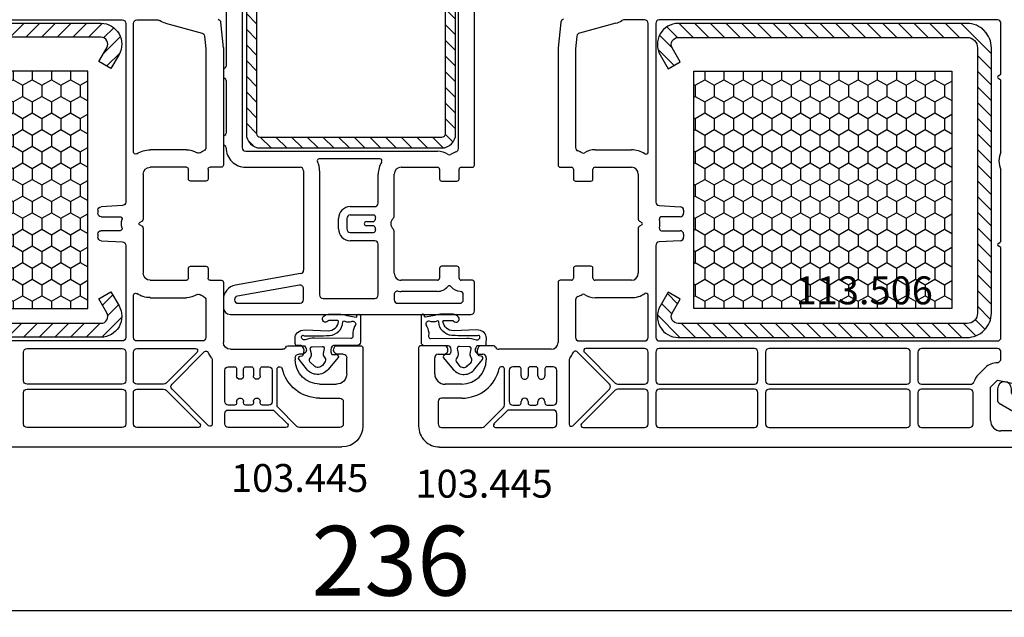
# Model space of a CAD drawing. Units: millimetres. Extents: x 30633 to 54793, y 662 to 17862.
# Drawn here: x 39201 to 39342, y 10144 to 10229 of the extents above; entities that cross this region are included whole.
import ezdxf

# ---------------------------------------------------------------- set-up
doc = ezdxf.new("R2010")
doc.units = ezdxf.units.MM
for name, color, linetype in [('listwa', 5, 'Continuous'), ('ościeżnica', 30, 'Continuous'), ('P', 7, 'Continuous'), ('skrzydło', 1, 'Continuous'), ('VEKA_GASKET_AUSSEN', 6, 'Continuous'), ('VEKA_GASKET_INNEN', 6, 'Continuous'), ('VEKA_HATCH_REINFORCEMENT_STEEL', 6, 'Continuous'), ('VEKA_STEEL_AUSSEN', 1, 'Continuous')]:
    doc.layers.add(name, color=color, linetype=linetype)
doc.styles.get("Standard").update_dxf_attribs({"font": 'arial.ttf'})
doc.dimstyles.new('główny', dxfattribs={"dimtxt": 10, "dimasz": 3, "dimexe": 1, "dimexo": 5, "dimgap": 2, "dimtad": 1, "dimdec": 1, "dimrnd": 0.05, "dimdsep": 46, "dimtxsty": 'Standard', "dimcen": 1.5, "dimclrd": 5, "dimclre": 5, "dimclrt": 1, "dimadec": 1, "dimazin": 2, "dimtfac": 1, "dimtdec": 1, "dimtofl": 0, "dimtmove": 0, "dimatfit": 3, "dimfxl": 1, "dimtolj": 1, "dimtzin": 0, "dimarcsym": 0})

# ---------------------------------------------------------------- blocks, each defined once
blk = doc.blocks.new('JOIN_INSERT_18_181399479517421')
at = {"layer": 'VEKA_HATCH_REINFORCEMENT_STEEL'}
h = blk.add_hatch(dxfattribs=at)
h.set_pattern_fill('ANSI31', color=256, scale=0.5, style=0)
h.paths.add_polyline_path([(38, 0), (2, 0, 0.414214), (0, -2), (0, -28, 0.414214), (2, -30), (19.75, -30), (19.75, -28.5), (2, -28.5, -0.414214), (1.5, -28), (1.5, -2, -0.414214), (2, -1.5), (38, -1.5, -0.414214), (38.5, -2), (38.5, -28, -0.414214), (38, -28.5), (20.25, -28.5), (20.25, -30), (38, -30, 0.414214), (40, -28), (40, -2, 0.414214)])
at = {"layer": 'VEKA_STEEL_AUSSEN', "lineweight": -3}
blk.add_lwpolyline([(2, 0, 0.414214), (0, -2), (0, -28, 0.414214), (2, -30), (19.75, -30), (19.75, -28.5), (2, -28.5, -0.414214), (1.5, -28), (1.5, -2, -0.414214), (2, -1.5), (38, -1.5, -0.414214), (38.5, -2), (38.5, -28, -0.414214), (38, -28.5), (20.25, -28.5), (20.25, -30), (38, -30, 0.414214), (40, -28), (40, -2, 0.414214), (38, 0)], format="xyb", close=True, dxfattribs=at)
blk = doc.blocks.new('*D355')
at = {"layer": 'Defpoints', "color": 0, "transparency": 16777216}
for p in [(39135.84, 10179.12), (39371.8, 10179.12), (39371.8, 10144.61)]:
    blk.add_point(p, dxfattribs=at)
at = {"layer": 'P', "color": 5, "lineweight": -2, "transparency": 16777216}
for p, q in [((39135.84, 10174.12), (39135.84, 10143.61)), ((39371.8, 10174.12), (39371.8, 10143.61))]:
    blk.add_line(p, q, dxfattribs=at)
at = {"layer": 'P', "color": 5, "linetype": 'Continuous', "lineweight": -2, "transparency": 16777216}
blk.add_line((39138.84, 10144.61), (39368.8, 10144.61), dxfattribs=at)
at = {"layer": 'P', "color": 5, "transparency": 16777216}
for points in [[(39138.84, 10145.11), (39138.84, 10144.11), (39135.84, 10144.61)], [(39368.8, 10145.11), (39368.8, 10144.11), (39371.8, 10144.61)]]:
    blk.add_solid(points, dxfattribs=at)
at = {"layer": 'P', "color": 1, "transparency": 16777216, "insert": (39253.82, 10151.72), "char_height": 10, "attachment_point": 5}
blk.add_mtext('\\A1;236', dxfattribs=at)
blk = doc.blocks.new('JOIN_INSERT_22_515184105526500')
at = {"layer": 'listwa', "lineweight": -3}
for points in [[(-26.09, 8, -0.36397), (-25.6, 7.59), (-25.38, 6.35, -0.176327), (-25.44, 6.01), (-26.45, 4.25, -0.267949), (-26.89, 4), (-27.35, 4, 1), (-27.35, 2), (-25.73, 2, 0.267949), (-25.3, 2.25), (-23.25, 5.8), (-23.53, 7.41, -0.466308), (-23.04, 8), (-19.75, 8), (-19, 8.75), (-19, 24.45, 0.271988), (-21.05, 27.94), (-30.05, 32.96, 0.579158), (-30.5, 32.7), (-30.5, 10.3, 0.414214), (-28.2, 8)], [(-21.5, 10, 0.414214), (-21, 10.5), (-21, 24.45, 0.271988), (-22.03, 26.2), (-27.76, 29.39, 0.572342), (-28.5, 28.95), (-28.5, 10.3, 0.414214), (-28.2, 10)]]:
    blk.add_lwpolyline(points, format="xyb", close=True, dxfattribs=at)
at = {"layer": 'listwa', "color": 11}
blk.add_point((-30.09, 32.98), dxfattribs=at)
at = {"layer": 'listwa', "color": 10}
blk.add_point((-19.75, 8), dxfattribs=at)
at = {"layer": 'VEKA_GASKET_AUSSEN', "lineweight": -3}
blk.add_lwpolyline([(-33.28, 35.87, 0.337576), (-33.85, 35.95, 0.272145), (-34, 35.69), (-34, 35.28, 0.090808), (-33.98, 35.17, 0.143444), (-30.72, 30.86, -0.237344), (-30.6, 30.62), (-30.6, 24.26, -0.537655), (-31.02, 23.99, -0.160363), (-33.18, 25.88, 0.464027), (-33.93, 25.88, 0.177682), (-34, 25.69), (-34, 25.4, 0.078689), (-33.99, 25.31, 0.17118), (-32.01, 22.73), (-30.77, 22.13, -0.28739), (-30.6, 21.86), (-30.6, 19.5), (-30.5, 19.5), (-30.5, 32.7, -0.524719), (-30.09, 32.98, -0.090319)], format="xyb", close=True, dxfattribs=at)
blk = doc.blocks.new('JOIN_INSERT_20_515184105615724')
at = {"layer": 'VEKA_GASKET_AUSSEN', "linetype": 'Continuous', "lineweight": -3}
blk.add_lwpolyline([(6.39, 6.16), (2.64, 6.16, 0.407005), (2.14, 5.67), (2.14, 2.3, -0.196092), (2.06, 2.09, -0.279112), (0.95, 2, -0.293021), (0.84, 2.18), (0.85, 2.68, 0.649451), (0.36, 2.92), (-1.29, 1.53, 0.478265), (-1.22, -1.58), (0.16, -2.65, 0.555043), (0.63, -2.47), (0.69, -2.18, -0.236612), (0.8, -2.04, -0.287294), (2.07, -2.19, -0.233327), (2.14, -2.35), (2.13, -2.9, 0.414214), (2.42, -3.2), (3.22, -3.22, 0.21943), (3.99, -2.89, 0.201975), (4.37, -1.79), (4.26, 1.51, -0.399283), (5.59, 3.01, -0.456784), (5.75, 2.86), (5.72, 1.62, -0.214538), (5.65, 1.48, 0.961226), (6.2, 0.77, 0.235303), (6.62, 1.55), (6.64, 3.07, 0.085719), (6.46, 4.21), (6.23, 5.52, -0.414214), (6.31, 5.64), (6.44, 5.66, 0.915822), (6.39, 6.16)], format="xyb", close=True, dxfattribs=at)
at = {"layer": 'VEKA_GASKET_INNEN', "linetype": 'Continuous', "lineweight": -3}
for points in [[(3.13, 4.78), (3.19, -0.42, -0.086907), (2.97, -1.76, 0.678775), (3.53, -2.24, 0.416576), (3.59, -2.03, -0.108702), (3.52, -1.79, -0.016582), (3.58, 1.72, -0.390426), (5.52, 3.61, 0.388373), (5.67, 3.76), (5.55, 4.14, -0.121097), (5.6, 4.86, 0.624233), (5.11, 5.46, -0.096146), (4.02, 5.05), (3.44, 5.07, 0.413869), (3.13, 4.78)], [(-0.74, -0.52), (-0.32, -0.98, 0.381237), (0.34, -1.06, -0.153532), (0.94, -0.87), (1.67, -1.04, 0.414214), (1.98, -0.75), (2.02, 0.65, 0.414214), (1.72, 0.96), (0.99, 0.83, -0.243258), (0.39, 1.04, 0.383307), (-0.28, 1), (-0.71, 0.7, 0.209151), (-1, 0.1, 0.210144)]]:
    blk.add_lwpolyline(points, format="xyb", close=True, dxfattribs=at)
blk = doc.blocks.new('*D357')
at = {"layer": 'Defpoints', "color": 0, "transparency": 16777216}
for p in [(39253.82, 10351.95), (39253.82, 10269.02), (38503.82, 10267.52)]:
    blk.add_point(p, dxfattribs=at)
at = {"layer": 'P', "color": 5, "lineweight": -2, "transparency": 16777216}
for p, q in [((38503.82, 10272.52), (38503.82, 10352.95)), ((39253.82, 10274.02), (39253.82, 10352.95))]:
    blk.add_line(p, q, dxfattribs=at)
at = {"layer": 'P', "color": 5, "linetype": 'Continuous', "lineweight": -2, "transparency": 16777216}
blk.add_line((38506.82, 10351.95), (39250.82, 10351.95), dxfattribs=at)
at = {"layer": 'P', "color": 5, "transparency": 16777216}
for points in [[(38506.82, 10352.45), (38506.82, 10351.45), (38503.82, 10351.95)], [(39250.82, 10352.45), (39250.82, 10351.45), (39253.82, 10351.95)]]:
    blk.add_solid(points, dxfattribs=at)
at = {"layer": 'P', "color": 1, "transparency": 16777216, "insert": (38878.82, 10392.25), "char_height": 75, "attachment_point": 5}
blk.add_mtext('\\A1;W1 = 750', dxfattribs=at)
blk = doc.blocks.new('*D358')
at = {"layer": 'Defpoints', "color": 0, "transparency": 16777216}
for p in [(39253.82, 10351.95), (39253.82, 10269.02), (40003.82, 10267.52)]:
    blk.add_point(p, dxfattribs=at)
at = {"layer": 'P', "color": 5, "lineweight": -2, "transparency": 16777216}
for p, q in [((39253.82, 10274.02), (39253.82, 10352.95)), ((40003.82, 10272.52), (40003.82, 10352.95))]:
    blk.add_line(p, q, dxfattribs=at)
at = {"layer": 'P', "color": 5, "linetype": 'Continuous', "lineweight": -2, "transparency": 16777216}
blk.add_line((40000.82, 10351.95), (39256.82, 10351.95), dxfattribs=at)
at = {"layer": 'P', "color": 5, "transparency": 16777216}
for points in [[(39256.82, 10352.45), (39256.82, 10351.45), (39253.82, 10351.95)], [(40000.82, 10352.45), (40000.82, 10351.45), (40003.82, 10351.95)]]:
    blk.add_solid(points, dxfattribs=at)
at = {"layer": 'P', "color": 1, "transparency": 16777216, "insert": (39628.82, 10392.25), "char_height": 75, "attachment_point": 5}
blk.add_mtext('\\A1;W2 = 750', dxfattribs=at)
blk = doc.blocks.new('JOIN_INSERT_2_574405396941')
at = {"layer": 'VEKA_HATCH_REINFORCEMENT_STEEL'}
h = blk.add_hatch(dxfattribs=at)
h.set_pattern_fill('ANSI31', color=256, scale=0.5)
h.set_pattern_definition([(45, (-1347.7946, -755.0645), (-1.122532, 1.122532), [])])
h.paths.add_polyline_path([(41.5, -2, -0.414214), (43, -3.5), (43, -44.9, -0.57735), (41.5, -45.77), (39.5, -44.61), (38.5, -46.34), (40.5, -47.5, 0.57735), (45, -44.9), (45, -3.5, 0.414214), (41.5, 0), (3.5, 0, 0.414214), (0, -3.5), (0, -44.9, 0.57735), (4.5, -47.5), (6.5, -46.34), (5.5, -44.61), (3.5, -45.77, -0.57735), (2, -44.9), (2, -3.5, -0.414214), (3.5, -2)])
at = {"layer": 'VEKA_STEEL_AUSSEN', "lineweight": -3}
blk.add_lwpolyline([(0, -3.5), (0, -44.9, 0.57735), (4.5, -47.5), (6.5, -46.34), (5.5, -44.61), (3.5, -45.77, -0.57735), (2, -44.9), (2, -3.5, -0.414214), (3.5, -2), (41.5, -2, -0.414214), (43, -3.5), (43, -44.9, -0.57735), (41.5, -45.77), (39.5, -44.61), (38.5, -46.34), (40.5, -47.5, 0.57735), (45, -44.9), (45, -3.5, 0.414214), (41.5, 0), (3.5, 0, 0.414214)], format="xyb", close=True, dxfattribs=at)
blk = doc.blocks.new('JOIN_INSERT_0_574405397118467')
blk.add_blockref('JOIN_INSERT_2_574405396941', (0, 0))

msp = doc.modelspace()

# ---------------------------------------------------------------- hatches: boundary and pattern name
at = {"layer": 'ościeżnica'}
h = msp.add_hatch(dxfattribs=at)
h.set_pattern_fill('HONEY', color=2, scale=0.5, angle=-90)
h.set_pattern_definition([(270, (28540.719, 32775.0568), (1.37481532, -2.38125), [1.5875, -3.175]), (30, (28540.719, 32775.0568), (1.37481533, 2.381249995), [1.5875, -3.175]), (330, (28540.719, 32775.0568), (2.749630654, -5e-09), [-3.175, 1.5875])])
h.paths.add_polyline_path([(39210.37, 10187.86), (39210.37, 10221.86), (39173.37, 10221.86), (39173.37, 10187.86)])
h.paths.add_polyline_path([(39174.05, 10183.49), (39196.25, 10183.49), (39196.25, 10191.73), (39174.05, 10191.73)], flags=9)
h = msp.add_hatch(dxfattribs=at)
h.set_pattern_fill('HONEY', color=2, scale=0.5, angle=-90)
h.set_pattern_definition([(270, (29948.719, 32775.0568), (1.37481532, -2.38125), [1.5875, -3.175]), (30, (29948.719, 32775.0568), (1.37481533, 2.381249995), [1.5875, -3.175]), (330, (29948.719, 32775.0568), (2.749630654, -5e-09), [-3.175, 1.5875])])
h.paths.add_polyline_path([(39334.26, 10221.86), (39297.26, 10221.86), (39297.26, 10187.86), (39334.26, 10187.86)])
h.paths.add_polyline_path([(39310.39, 10186.27), (39332.59, 10186.27), (39332.59, 10194.51), (39310.39, 10194.51)], flags=9)

# ---------------------------------------------------------------- linework, layer by layer
at = {"layer": 'ościeżnica', "color": 2}
for points in [[(39173.37, 10221.86), (39173.37, 10187.86), (39210.37, 10187.86), (39210.37, 10221.86)], [(39334.26, 10221.86), (39334.26, 10187.86), (39297.26, 10187.86), (39297.26, 10221.86)]]:
    msp.add_lwpolyline(points, close=True, dxfattribs=at)
at = {"layer": 'skrzydło', "lineweight": -3}
for p, q in [((39232.52, 10250.92), (39232.52, 10210.92)), ((39263.52, 10210.79), (39263.52, 10250.92)), ((39230.22, 10232.19), (39230.22, 10222.62)), ((39265.82, 10208.42), (39265.82, 10232.32)), ((39166.82, 10229.22), (39215.32, 10229.22)), ((39215.82, 10228.72), (39215.82, 10203.12)), ((39216.92, 10210.29), (39216.92, 10228.72)), ((39217.42, 10229.22), (39220.4, 10229.22)), ((39221.54, 10228.75), (39226.76, 10227.35)), ((39229.43, 10228.89), (39229.81, 10225.25)), ((39278.2, 10228.89), (39277.82, 10225.25)), ((39286.09, 10228.75), (39280.88, 10227.35)), ((39290.22, 10229.22), (39287.23, 10229.22)), ((39290.72, 10210.29), (39290.72, 10228.72)), ((39291.82, 10228.72), (39291.82, 10203.12)), ((39340.82, 10229.22), (39292.32, 10229.22)), ((39341.32, 10221.6), (39341.32, 10228.72)), ((39227.12, 10226.92), (39227.32, 10225.09)), ((39280.51, 10226.92), (39280.32, 10225.09)), ((39227.32, 10225.09), (39227.32, 10210.93)), ((39229.82, 10225.2), (39229.82, 10208.42)), ((39277.82, 10225.2), (39277.82, 10208.42)), ((39280.32, 10225.09), (39280.32, 10210.93)), ((39229.82, 10222.06), (39229.82, 10221.12)), ((39230.22, 10220.56), (39230.22, 10212.99)), ((39340.92, 10221.2), (39341.17, 10221.34)), ((39341.17, 10220.71), (39340.92, 10220.85)), ((39341.32, 10210.33), (39341.32, 10220.45)), ((39229.82, 10212.42), (39229.82, 10211.49)), ((39224.52, 10210.62), (39219.32, 10210.62)), ((39233.02, 10210.42), (39260.52, 10210.42)), ((39283.12, 10210.62), (39288.32, 10210.62)), ((39252.26, 10209.32), (39243.58, 10209.32)), ((39224.52, 10208.12), (39219.32, 10208.12)), ((39224.82, 10206.42), (39224.82, 10207.82)), ((39227.62, 10207.82), (39227.62, 10206.42)), ((39229.52, 10208.12), (39227.92, 10208.12)), ((39233.02, 10208.12), (39240.82, 10208.12)), ((39241.32, 10207.62), (39241.32, 10193.37)), ((39243.62, 10207.62), (39243.62, 10189.82)), ((39255.32, 10208.12), (39260.52, 10208.12)), ((39260.82, 10207.82), (39260.82, 10206.42)), ((39263.62, 10206.42), (39263.62, 10207.82)), ((39263.92, 10208.12), (39265.52, 10208.12)), ((39278.12, 10208.12), (39279.72, 10208.12)), ((39280.02, 10207.82), (39280.02, 10206.42)), ((39282.82, 10206.42), (39282.82, 10207.82)), ((39283.12, 10208.12), (39288.32, 10208.12)), ((39341.32, 10197.6), (39341.32, 10207.72)), ((39218.32, 10207.12), (39218.32, 10200.66)), ((39227.32, 10206.12), (39225.12, 10206.12)), ((39252.02, 10202.97), (39252.02, 10207.12)), ((39254.32, 10201.14), (39254.32, 10207.12)), ((39261.12, 10206.12), (39263.32, 10206.12)), ((39280.32, 10206.12), (39282.52, 10206.12)), ((39289.32, 10207.12), (39289.32, 10200.66)), ((39211.82, 10201.96), (39211.82, 10201.52)), ((39215.34, 10202.62), (39212.29, 10202.46)), ((39248.02, 10202.47), (39251.52, 10202.47)), ((39292.29, 10202.62), (39295.34, 10202.46)), ((39295.82, 10201.96), (39295.82, 10201.52)), ((39212.32, 10201.02), (39215, 10201.02)), ((39218.17, 10200.4), (39217.82, 10200.2)), ((39246.32, 10199.27), (39246.32, 10200.77)), ((39247.52, 10200.77), (39247.52, 10199.27)), ((39251.34, 10201.27), (39248.02, 10201.27)), ((39250.32, 10200.32), (39251.27, 10200.32)), ((39289.47, 10200.4), (39289.82, 10200.2)), ((39295.32, 10201.02), (39292.63, 10201.02)), ((39215, 10199.02), (39212.32, 10199.02)), ((39217.82, 10199.85), (39218.17, 10199.65)), ((39218.32, 10199.39), (39218.32, 10192.92)), ((39251.27, 10199.72), (39250.32, 10199.72)), ((39254.32, 10192.92), (39254.32, 10198.9)), ((39289.32, 10199.39), (39289.32, 10192.92)), ((39289.82, 10199.85), (39289.47, 10199.65)), ((39292.63, 10199.02), (39295.32, 10199.02)), ((39211.82, 10198.52), (39211.82, 10198.08)), ((39212.29, 10197.58), (39215.34, 10197.42)), ((39248.02, 10198.77), (39251.34, 10198.77)), ((39251.52, 10197.57), (39248.02, 10197.57)), ((39295.34, 10197.58), (39292.29, 10197.42)), ((39295.82, 10198.52), (39295.82, 10198.08)), ((39215.82, 10196.92), (39215.82, 10183.72)), ((39252.02, 10189.82), (39252.02, 10197.07)), ((39291.82, 10196.92), (39291.82, 10183.72)), ((39340.92, 10197.2), (39341.17, 10197.34)), ((39341.17, 10196.71), (39340.92, 10196.85)), ((39341.32, 10183.72), (39341.32, 10196.45)), ((39224.82, 10192.22), (39224.82, 10193.62)), ((39225.12, 10193.92), (39227.32, 10193.92)), ((39227.62, 10193.62), (39227.62, 10192.22)), ((39260.82, 10193.62), (39260.82, 10192.22)), ((39263.32, 10193.92), (39261.12, 10193.92)), ((39263.62, 10192.22), (39263.62, 10193.62)), ((39280.02, 10193.62), (39280.02, 10192.22)), ((39282.52, 10193.92), (39280.32, 10193.92)), ((39282.82, 10192.22), (39282.82, 10193.62)), ((39219.32, 10191.92), (39224.52, 10191.92)), ((39227.92, 10191.92), (39229.52, 10191.92)), ((39240.9, 10192.88), (39231.55, 10191.23)), ((39260.52, 10191.92), (39255.32, 10191.92)), ((39265.52, 10191.92), (39263.92, 10191.92)), ((39279.72, 10191.92), (39278.12, 10191.92)), ((39288.32, 10191.92), (39283.12, 10191.92)), ((39229.82, 10191.62), (39229.82, 10183.02)), ((39240.73, 10191.22), (39231.83, 10189.65)), ((39241.32, 10189.12), (39241.32, 10190.73)), ((39265.82, 10187.52), (39265.82, 10191.62)), ((39277.82, 10191.62), (39277.82, 10183.02)), ((39216.92, 10183.72), (39216.92, 10189.76)), ((39219.32, 10189.42), (39224.52, 10189.42)), ((39227.32, 10189.11), (39227.32, 10183.72)), ((39229.82, 10189.16), (39229.82, 10188.02)), ((39231.42, 10189.16), (39231.42, 10189.12)), ((39244.12, 10189.32), (39251.52, 10189.32)), ((39254.32, 10189.86), (39254.32, 10189.12)), ((39260.52, 10190.32), (39255.32, 10190.32)), ((39264.22, 10189.12), (39264.22, 10189.83)), ((39280.32, 10189.11), (39280.32, 10183.72)), ((39288.32, 10189.42), (39283.12, 10189.42)), ((39290.72, 10183.72), (39290.72, 10189.76)), ((39231.92, 10188.62), (39240.82, 10188.62)), ((39254.82, 10188.62), (39263.72, 10188.62)), ((39230.82, 10187.02), (39265.32, 10187.02)), ((39215.32, 10183.22), (39166.82, 10183.22)), ((39201.67, 10182.12), (39215.32, 10182.12)), ((39226.82, 10183.22), (39217.42, 10183.22)), ((39217.42, 10182.12), (39225.84, 10182.12)), ((39230.82, 10182.02), (39238.32, 10182.02)), ((39239.06, 10182.52), (39241.46, 10182.52)), ((39241.46, 10182.52), (39241.64, 10182.22)), ((39245.7, 10182.22), (39245.87, 10182.52)), ((39245.87, 10182.52), (39249.52, 10182.52)), ((39249.82, 10182.22), (39249.82, 10171.02)), ((39257.82, 10182.22), (39257.82, 10171.02)), ((39261.76, 10182.52), (39258.12, 10182.52)), ((39261.94, 10182.22), (39261.76, 10182.52)), ((39266.17, 10182.52), (39266, 10182.22)), ((39268.57, 10182.52), (39266.17, 10182.52)), ((39276.82, 10182.02), (39269.32, 10182.02)), ((39280.82, 10183.22), (39290.22, 10183.22)), ((39290.22, 10182.12), (39281.79, 10182.12)), ((39292.32, 10183.22), (39340.82, 10183.22)), ((39305.97, 10182.12), (39292.32, 10182.12)), ((39327.82, 10182.12), (39308.07, 10182.12)), ((39340.82, 10182.12), (39329.92, 10182.12)), ((39201.17, 10177.52), (39201.17, 10181.62)), ((39215.82, 10181.62), (39215.82, 10177.52)), ((39216.92, 10177.52), (39216.92, 10181.62)), ((39226.05, 10181.61), (39221.61, 10177.17)), ((39222.46, 10177.03), (39227.13, 10181.7)), ((39228.22, 10180.57), (39228.22, 10171.29)), ((39240.12, 10180.82), (39240.12, 10180.52)), ((39241.12, 10181.32), (39240.62, 10181.32)), ((39247.02, 10181.32), (39246.22, 10181.32)), ((39247.52, 10178.52), (39247.52, 10180.82)), ((39260.12, 10178.52), (39260.12, 10180.82)), ((39260.62, 10181.32), (39261.42, 10181.32)), ((39266.52, 10181.32), (39267.02, 10181.32)), ((39267.52, 10180.82), (39267.52, 10180.52)), ((39279.42, 10180.57), (39279.42, 10171.29)), ((39285.17, 10177.03), (39280.5, 10181.7)), ((39281.58, 10181.61), (39286.02, 10177.17)), ((39290.72, 10177.52), (39290.72, 10181.62)), ((39291.82, 10181.62), (39291.82, 10177.52)), ((39306.47, 10177.52), (39306.47, 10181.62)), ((39307.57, 10181.62), (39307.57, 10177.52)), ((39328.32, 10177.52), (39328.32, 10181.62)), ((39329.42, 10181.62), (39329.42, 10177.52)), ((39341.32, 10180.7), (39341.32, 10181.62)), ((39230.52, 10179.52), (39231.42, 10179.52)), ((39231.72, 10179.22), (39231.72, 10178.22)), ((39232.72, 10178.22), (39232.72, 10179.22)), ((39233.02, 10179.52), (39233.82, 10179.52)), ((39234.12, 10179.22), (39234.12, 10178.22)), ((39235.12, 10178.22), (39235.12, 10179.22)), ((39235.42, 10179.52), (39236.32, 10179.52)), ((39237.52, 10174.02), (39237.52, 10179.22)), ((39237.82, 10179.52), (39237.96, 10179.52)), ((39269.82, 10179.52), (39269.67, 10179.52)), ((39270.12, 10174.02), (39270.12, 10179.22)), ((39272.22, 10179.52), (39271.32, 10179.52)), ((39272.52, 10178.22), (39272.52, 10179.22)), ((39273.52, 10179.22), (39273.52, 10178.22)), ((39274.62, 10179.52), (39273.82, 10179.52)), ((39274.92, 10178.22), (39274.92, 10179.22)), ((39275.92, 10179.22), (39275.92, 10178.22)), ((39277.12, 10179.52), (39276.22, 10179.52)), ((39338.05, 10178.36), (39339.05, 10179.36)), ((39230.02, 10174.52), (39230.02, 10179.02)), ((39236.82, 10179.02), (39236.82, 10174.52)), ((39270.82, 10179.02), (39270.82, 10174.52)), ((39277.62, 10174.52), (39277.62, 10179.02)), ((39215.32, 10177.02), (39201.67, 10177.02)), ((39201.67, 10176.32), (39215.32, 10176.32)), ((39221.26, 10177.02), (39217.42, 10177.02)), ((39217.42, 10176.32), (39221.26, 10176.32)), ((39227.7, 10171.07), (39222.46, 10176.32)), ((39243.62, 10177.02), (39246.02, 10177.02)), ((39264.02, 10177.02), (39261.62, 10177.02)), ((39279.93, 10171.07), (39285.17, 10176.32)), ((39286.37, 10177.02), (39290.22, 10177.02)), ((39290.22, 10176.32), (39286.37, 10176.32)), ((39292.32, 10177.02), (39305.97, 10177.02)), ((39305.97, 10176.32), (39292.32, 10176.32)), ((39308.07, 10177.02), (39327.82, 10177.02)), ((39327.82, 10176.32), (39308.07, 10176.32)), ((39329.92, 10177.02), (39336.96, 10177.02)), ((39336.82, 10176.32), (39329.92, 10176.32)), ((39339.82, 10176.6), (39340.82, 10177.6)), ((39339.82, 10171.82), (39339.82, 10176.6)), ((39340.82, 10177.6), (39346.04, 10176.53)), ((39201.17, 10171.32), (39201.17, 10175.82)), ((39215.82, 10175.82), (39215.82, 10171.32)), ((39216.92, 10171.32), (39216.92, 10175.82)), ((39221.61, 10176.18), (39226.45, 10171.33)), ((39243.62, 10175.02), (39246.52, 10175.02)), ((39264.02, 10175.02), (39261.12, 10175.02)), ((39286.02, 10176.18), (39281.18, 10171.33)), ((39290.72, 10171.32), (39290.72, 10175.82)), ((39291.82, 10175.82), (39291.82, 10171.32)), ((39306.47, 10171.32), (39306.47, 10175.82)), ((39307.57, 10175.82), (39307.57, 10171.32)), ((39328.32, 10171.32), (39328.32, 10175.82)), ((39329.42, 10175.82), (39329.42, 10171.32)), ((39337.32, 10171.32), (39337.32, 10175.82)), ((39231.42, 10174.02), (39230.52, 10174.02)), ((39231.72, 10174.52), (39231.72, 10174.32)), ((39232.72, 10174.32), (39232.72, 10174.52)), ((39233.82, 10174.02), (39233.02, 10174.02)), ((39234.12, 10174.52), (39234.12, 10174.32)), ((39235.12, 10174.32), (39235.12, 10174.52)), ((39236.32, 10174.02), (39235.42, 10174.02)), ((39240.36, 10170.97), (39237.66, 10173.67)), ((39247.02, 10174.52), (39247.02, 10171.32)), ((39260.62, 10174.52), (39260.62, 10171.32)), ((39267.27, 10170.97), (39269.97, 10173.67)), ((39271.32, 10174.02), (39272.22, 10174.02)), ((39272.52, 10174.32), (39272.52, 10174.52)), ((39273.52, 10174.52), (39273.52, 10174.32)), ((39273.82, 10174.02), (39274.62, 10174.02)), ((39274.92, 10174.32), (39274.92, 10174.52)), ((39275.92, 10174.52), (39275.92, 10174.32)), ((39276.22, 10174.02), (39277.12, 10174.02)), ((39230.02, 10171.32), (39230.02, 10172.82)), ((39230.52, 10173.32), (39236.81, 10173.32)), ((39237.17, 10173.18), (39239.01, 10171.33)), ((39270.46, 10173.18), (39268.62, 10171.33)), ((39277.12, 10173.32), (39270.82, 10173.32)), ((39277.62, 10171.32), (39277.62, 10172.82)), ((39215.32, 10170.82), (39201.67, 10170.82)), ((39226.24, 10170.82), (39217.42, 10170.82)), ((39238.8, 10170.82), (39230.52, 10170.82)), ((39246.52, 10170.82), (39240.72, 10170.82)), ((39261.12, 10170.82), (39266.91, 10170.82)), ((39268.84, 10170.82), (39277.12, 10170.82)), ((39281.39, 10170.82), (39290.22, 10170.82)), ((39292.32, 10170.82), (39305.97, 10170.82)), ((39308.07, 10170.82), (39327.82, 10170.82)), ((39329.92, 10170.82), (39336.82, 10170.82)), ((39344.02, 10170.32), (39341.32, 10170.32)), ((39246.82, 10168.02), (39161.57, 10168.02)), ((39260.82, 10168.02), (39346.07, 10168.02))]:
    msp.add_line(p, q, dxfattribs=at)
at = {"layer": 'skrzydło', "lineweight": -3, "extrusion": (0, 0, -1)}
for centre, major_axis, start_param, end_param in [((39215.32, 10228.72), (0.354, -0.354), 3.926991, 5.497787), ((39217.42, 10228.72), (0.354, 0.354), 3.926991, 5.497787), ((39220.4, 10228.72), (0.354, -0.354), 3.926991, 4.50718), ((39222.32, 10231.65), (2.12, -2.12), 1.047198, 1.365587), ((39228.93, 10228.84), (0.354, -0.354), 4.18879, 5.393067), ((39226.63, 10226.87), (0.354, -0.354), 4.18879, 5.393067), ((39229.32, 10225.2), (0.354, 0.354), 0.680678, 0.785398), ((39217.22, 10210.29), (0.212, -0.212), 0.19988, 2.356194), ((39219.32, 10207.12), (2.47, 2.47), 4.912269, 5.497787), ((39224.52, 10207.82), (1.98, -1.98), 3.926991, 4.507425), ((39226.22, 10210.42), (0.212, 0.212), 1.77576, 2.936629), ((39227.92, 10207.82), (1.98, 1.98), 4.917353, 5.15795), ((39226.82, 10210.93), (0.354, -0.354), -0.785398, 0.445561), ((39219.32, 10207.12), (0.707, 0.707), 3.926991, 5.497787), ((39224.52, 10207.82), (0.212, -0.212), 3.926991, 5.497787), ((39227.92, 10207.82), (0.212, 0.212), 3.926991, 5.497787), ((39229.52, 10208.42), (0.212, 0.212), 0.785398, 2.356194), ((39225.12, 10206.42), (0.212, -0.212), 0.785398, 2.356194), ((39227.32, 10206.42), (0.212, 0.212), 0.785398, 2.356194), ((39215.32, 10203.12), (0.354, 0.354), 0.785398, 2.303835), ((39212.32, 10201.96), (0.354, -0.354), 2.356194, 3.874631), ((39212.32, 10201.52), (0.354, -0.354), 0.785398, 2.356194), ((39215, 10200.72), (0.212, -0.212), 3.926991, 5.733291), ((39217.92, 10200.02), (1.91, -1.91), 2.12069, 2.591699), ((39218.02, 10200.66), (0.212, -0.212), -0.785398, 0.261799), ((39212.32, 10198.52), (0.354, -0.354), 2.356194, 3.926991), ((39215, 10199.32), (0.212, -0.212), -1.020902, 0.785398), ((39217.92, 10200.02), (0.141, 0.141), 2.879793, 4.974188), ((39218.02, 10199.39), (0.212, -0.212), 4.45059, 5.497787), ((39212.32, 10198.08), (0.354, -0.354), 0.837758, 2.356194), ((39215.32, 10196.92), (0.354, 0.354), 5.550147, 7.068583), ((39225.12, 10193.62), (0.212, 0.212), 3.926991, 5.497787), ((39227.32, 10193.62), (0.212, -0.212), 3.926991, 5.497787), ((39219.32, 10192.92), (0.707, -0.707), 0.785398, 2.356194), ((39224.52, 10192.22), (0.212, 0.212), 0.785398, 2.356194), ((39227.92, 10192.22), (0.212, -0.212), 0.785398, 2.356194), ((39229.52, 10191.62), (0.212, 0.212), 5.497787, 7.068583), ((39217.22, 10189.76), (0.212, 0.212), 3.926991, 6.083306), ((39219.32, 10192.92), (2.47, -2.47), 0.785398, 1.370917), ((39224.52, 10192.22), (1.98, 1.98), 1.77576, 2.356194), ((39226.22, 10189.63), (0.212, 0.212), 4.917353, 6.078221), ((39227.92, 10192.22), (1.98, 1.98), 2.696031, 2.936629), ((39226.82, 10189.11), (0.354, -0.354), 4.266828, 5.497787), ((39215.32, 10183.72), (0.354, 0.354), 0.785398, 2.356194), ((39217.42, 10183.72), (0.354, -0.354), 0.785398, 2.356194), ((39226.82, 10183.72), (0.354, -0.354), -0.785398, 0.785398), ((39201.67, 10181.62), (0.354, 0.354), 3.926991, 5.497787), ((39215.32, 10181.62), (0.354, -0.354), 3.926991, 5.497787), ((39217.42, 10181.62), (0.354, 0.354), 3.926991, 5.497787), ((39225.84, 10181.82), (0.212, 0.212), 5.497787, 7.853982), ((39230.82, 10183.02), (0.707, -0.707), 0.785398, 2.356194), ((39238.32, 10182.52), (0.354, -0.354), -0.401001, 0.785398), ((39239.06, 10182.22), (0.212, 0.212), 4.311388, 5.497787), ((39241.12, 10181.92), (0.424, -0.424), -1.308997, 0.785398), ((39246.22, 10181.92), (0.424, 0.424), 2.356194, 4.45059), ((39249.52, 10182.22), (0.212, -0.212), 3.926991, 5.497787), ((39227.34, 10181.48), (0.212, 0.212), 4.712389, 6.651681), ((39230.82, 10183.02), (2.47, -2.47), 1.653584, 1.939292), ((39227.92, 10180.57), (0.212, 0.212), 0.082788, 0.785398), ((39240.62, 10180.82), (0.354, -0.354), 2.356194, 3.926991), ((39243.62, 10180.52), (2.47, -2.47), 0.785398, 2.356194), ((39247.02, 10180.82), (0.354, -0.354), 3.926991, 5.497787), ((39230.52, 10179.02), (0.354, -0.354), 2.356194, 3.926991), ((39231.42, 10179.22), (0.212, -0.212), 3.926991, 5.497787), ((39233.02, 10179.22), (0.212, 0.212), 3.926991, 5.497787), ((39233.82, 10179.22), (0.212, -0.212), 3.926991, 5.497787), ((39235.42, 10179.22), (0.212, 0.212), 3.926991, 5.497787), ((39236.32, 10179.02), (0.354, 0.354), 5.497787, 7.068583), ((39237.82, 10179.22), (0.212, 0.212), 3.926991, 5.497787), ((39237.96, 10179.22), (0.212, -0.212), 3.926991, 5.271729), ((39243.62, 10180.52), (3.89, -3.89), 0.785398, 2.130136), ((39232.22, 10178.22), (0.354, -0.354), -0.785398, 2.356194), ((39234.62, 10178.22), (0.354, -0.354), -0.785398, 2.356194), ((39246.02, 10178.52), (1.06, -1.06), -0.785398, 0.785398), ((39201.67, 10177.52), (0.354, 0.354), 2.356194, 3.926991), ((39201.67, 10175.82), (0.354, 0.354), 3.926991, 5.497787), ((39215.32, 10177.52), (0.354, -0.354), -0.785398, 0.785398), ((39215.32, 10175.82), (0.354, -0.354), 3.926991, 5.497787), ((39217.42, 10177.52), (0.354, 0.354), 2.356194, 3.926991), ((39217.42, 10175.82), (0.354, -0.354), 2.356194, 3.926991), ((39221.26, 10177.52), (0.354, 0.354), 1.570796, 2.356194), ((39221.26, 10175.82), (0.354, 0.354), 5.497787, 6.283185), ((39222.81, 10176.67), (0.354, 0.354), 3.141593, 4.712389), ((39232.22, 10174.52), (0.354, -0.354), 2.356194, 5.497787), ((39234.62, 10174.52), (0.354, -0.354), 2.356194, 5.497787), ((39246.52, 10174.52), (0.354, 0.354), 5.497787, 7.068583), ((39230.52, 10174.52), (0.354, 0.354), 2.356194, 3.926991), ((39231.42, 10174.32), (0.212, 0.212), 0.785398, 2.356194), ((39233.02, 10174.32), (0.212, -0.212), 0.785398, 2.356194), ((39233.82, 10174.32), (0.212, 0.212), 0.785398, 2.356194), ((39235.42, 10174.32), (0.212, -0.212), 0.785398, 2.356194), ((39236.32, 10174.52), (0.354, -0.354), -0.785398, 0.785398), ((39238.02, 10174.02), (0.354, -0.354), 1.570796, 2.356194), ((39230.52, 10172.82), (0.354, 0.354), 3.926991, 5.497787), ((39236.81, 10172.82), (0.354, -0.354), 3.926991, 4.712389), ((39201.67, 10171.32), (0.354, -0.354), 0.785398, 2.356194), ((39215.32, 10171.32), (0.354, 0.354), 0.785398, 2.356194), ((39217.42, 10171.32), (0.354, -0.354), 0.785398, 2.356194), ((39226.24, 10171.12), (0.212, 0.212), 6.283185, 8.63938), ((39227.92, 10171.29), (0.212, -0.212), -0.785398, 1.570796), ((39230.52, 10171.32), (0.354, 0.354), 2.356194, 3.926991), ((39238.8, 10171.12), (0.212, 0.212), 6.283185, 8.63938), ((39240.72, 10171.32), (0.354, 0.354), 2.356194, 3.141593), ((39246.52, 10171.32), (0.354, -0.354), -0.785398, 0.785398), ((39246.82, 10171.02), (2.12, -2.12), -0.785398, 0.785398)]:
    msp.add_ellipse(centre, major_axis=major_axis, ratio=1, start_param=start_param, end_param=end_param, dxfattribs=at)
at = {"layer": 'skrzydło', "lineweight": -3}
for centre, major_axis, start_param, end_param in [((39278.7, 10228.84), (0.354, 0.354), 1.047198, 2.251475), ((39285.32, 10231.65), (2.12, 2.12), 4.18879, 4.50718), ((39287.23, 10228.72), (0.354, 0.354), 0.785398, 1.365587), ((39290.22, 10228.72), (0.354, -0.354), 0.785398, 2.356194), ((39292.32, 10228.72), (0.354, 0.354), 0.785398, 2.356194), ((39340.82, 10228.72), (0.354, 0.354), -0.785398, 0.785398), ((39281.01, 10226.87), (0.354, 0.354), 1.047198, 2.251475), ((39278.32, 10225.2), (0.354, -0.354), 3.822271, 3.926991), ((39230.12, 10222.06), (-0.212, 0.212), -0.445561, 0.785398), ((39229.92, 10222.62), (0.212, 0.212), 4.266828, 5.497787), ((39341.02, 10221.6), (0.212, -0.212), 6.021386, 7.068583), ((39230.12, 10221.12), (0.212, 0.212), 2.356194, 3.587154), ((39229.92, 10220.56), (-0.212, 0.212), 3.926991, 5.15795), ((39341.02, 10221.02), (0.141, -0.141), 2.879793, 4.974188), ((39341.02, 10220.45), (0.212, 0.212), -0.785398, 0.261799), ((39229.92, 10212.99), (0.212, 0.212), 4.266828, 5.497787), ((39230.12, 10212.42), (-0.212, 0.212), -0.445561, 0.785398), ((39230.12, 10211.49), (0.212, 0.212), 2.356194, 3.587154), ((39229.92, 10210.92), (-0.212, 0.212), 3.926991, 5.15795), ((39233.02, 10210.92), (1.98, 1.98), 2.356194, 3.926991), ((39233.02, 10210.92), (-0.354, 0.354), 0.785398, 2.356194), ((39260.52, 10207.82), (1.84, 1.84), 0.159029, 0.785398), ((39263.92, 10207.82), (-1.84, 1.84), -0.490834, -0.159029), ((39263.02, 10210.79), (-0.354, 0.354), 2.650758, 3.926991), ((39280.82, 10210.93), (0.354, 0.354), 2.356194, 3.587154), ((39279.72, 10207.82), (1.98, -1.98), 1.77576, 2.016358), ((39281.42, 10210.42), (0.212, -0.212), 4.917353, 6.078221), ((39283.12, 10207.82), (1.98, 1.98), 0.785398, 1.365832), ((39288.32, 10207.12), (2.47, -2.47), 1.770676, 2.356194), ((39290.42, 10210.29), (0.212, 0.212), 3.341472, 5.497787), ((39344.02, 10209.02), (2.12, -2.12), 3.475964, 4.378018), ((39243.58, 10209.02), (-0.212, 0.212), -0.785398, 1.25397), ((39240.82, 10207.62), (-1.98, 1.98), 3.926991, 4.395563), ((39255.32, 10207.12), (2.33, 2.33), 1.800212, 2.356194), ((39252.26, 10209.02), (-0.212, 0.212), 3.371009, 5.497787), ((39262.22, 10210.17), (-0.212, 0.212), 1.729826, 2.982563), ((39240.82, 10207.62), (-0.354, 0.354), 3.926991, 5.497787), ((39255.32, 10207.12), (-0.707, 0.707), -0.785398, 0.785398), ((39260.52, 10207.82), (-0.212, 0.212), 3.926991, 5.497787), ((39263.92, 10207.82), (0.212, 0.212), 0.785398, 2.356194), ((39265.52, 10208.42), (-0.212, 0.212), 2.356194, 3.926991), ((39278.12, 10208.42), (0.212, -0.212), 3.926991, 5.497787), ((39279.72, 10207.82), (0.212, -0.212), 0.785398, 2.356194), ((39283.12, 10207.82), (0.212, 0.212), 0.785398, 2.356194), ((39288.32, 10207.12), (0.707, -0.707), 0.785398, 2.356194), ((39261.12, 10206.42), (0.212, 0.212), 2.356194, 3.926991), ((39263.32, 10206.42), (0.212, 0.212), 3.926991, 5.497787), ((39280.32, 10206.42), (0.212, -0.212), 3.926991, 5.497787), ((39282.52, 10206.42), (0.212, 0.212), 3.926991, 5.497787), ((39292.32, 10203.12), (0.354, -0.354), 3.926991, 5.445427), ((39248.02, 10200.77), (-1.2, 1.2), -0.785398, 0.785398), ((39251.52, 10202.97), (-0.354, 0.354), 2.356194, 3.926991), ((39295.32, 10201.96), (0.354, 0.354), -0.785398, 0.733038), ((39248.02, 10200.77), (-0.354, 0.354), -0.785398, 0.785398), ((39250.32, 10200.02), (-0.212, 0.212), -0.785398, 2.356194), ((39251.27, 10200.62), (-0.212, 0.212), 2.356194, 3.759543), ((39251.34, 10200.97), (-0.212, 0.212), 3.659939, 5.497787), ((39254.82, 10200.02), (2.33, 2.33), 2.089143, 2.188746), ((39254.82, 10200.02), (0.707, 0.707), 1.515126, 3.197263), ((39253.82, 10201.14), (0.354, 0.354), 4.656719, 5.497787), ((39289.62, 10200.66), (0.212, 0.212), 2.356194, 3.403392), ((39292.63, 10200.72), (0.212, 0.212), 0.785398, 2.591699), ((39289.72, 10200.02), (1.91, 1.91), -1.020902, -0.549894), ((39295.32, 10201.52), (0.354, 0.354), 3.926991, 5.497787), ((39248.02, 10199.27), (1.2, 1.2), 2.356194, 3.926991), ((39248.02, 10199.27), (0.354, 0.354), 2.356194, 3.926991), ((39251.27, 10199.42), (0.212, 0.212), 5.665235, 7.068583), ((39251.34, 10199.07), (0.212, 0.212), 3.926991, 5.764839), ((39254.82, 10200.02), (-2.33, 2.33), 0.952846, 1.05245), ((39253.82, 10198.9), (-0.354, 0.354), 3.926991, 4.768059), ((39289.62, 10199.39), (0.212, 0.212), 1.308997, 2.356194), ((39289.72, 10200.02), (0.141, -0.141), 6.021386, 8.115781), ((39292.63, 10199.32), (0.212, 0.212), 2.12069, 3.926991), ((39295.32, 10198.52), (0.354, 0.354), -0.785398, 0.785398), ((39251.52, 10197.07), (0.354, 0.354), 5.497787, 7.068583), ((39295.32, 10198.08), (0.354, 0.354), 3.979351, 5.497787), ((39341.02, 10197.6), (0.212, -0.212), 6.021386, 7.068583), ((39292.32, 10196.92), (0.354, -0.354), 2.408554, 3.926991), ((39341.02, 10197.02), (0.141, -0.141), 2.879793, 4.974188), ((39341.02, 10196.45), (0.212, 0.212), -0.785398, 0.261799), ((39240.82, 10193.37), (0.354, 0.354), 4.101524, 5.497787), ((39261.12, 10193.62), (-0.212, 0.212), -0.785398, 0.785398), ((39263.32, 10193.62), (-0.212, 0.212), 3.926991, 5.497787), ((39280.32, 10193.62), (0.212, 0.212), 0.785398, 2.356194), ((39282.52, 10193.62), (0.212, -0.212), 0.785398, 2.356194), ((39255.32, 10192.92), (0.707, 0.707), 2.356194, 3.926991), ((39260.52, 10192.22), (0.212, 0.212), 3.926991, 5.497787), ((39263.92, 10192.22), (-0.212, 0.212), 0.785398, 2.356194), ((39265.52, 10191.62), (-0.212, 0.212), 3.926991, 5.497787), ((39278.12, 10191.62), (0.212, -0.212), 2.356194, 3.926991), ((39279.72, 10192.22), (0.212, 0.212), 3.926991, 5.497787), ((39283.12, 10192.22), (0.212, -0.212), 3.926991, 5.497787), ((39288.32, 10192.92), (0.707, 0.707), 3.926991, 5.497787), ((39231.92, 10189.16), (-1.48, 1.48), -0.610865, 0.785398), ((39240.82, 10190.73), (0.354, 0.354), 5.497787, 7.243116), ((39260.52, 10192.22), (1.34, 1.34), 3.926991, 4.810117), ((39262.22, 10190.83), (0.212, 0.212), 6.185457, 7.95171), ((39263.92, 10192.22), (-1.34, 1.34), 1.473068, 2.272764), ((39231.92, 10189.16), (-0.354, 0.354), -0.610865, 0.785398), ((39231.92, 10189.12), (0.354, 0.354), 2.356194, 3.926991), ((39240.82, 10189.12), (0.354, 0.354), 3.926991, 5.497787), ((39244.12, 10189.82), (-0.354, 0.354), 0.785398, 2.356194), ((39251.52, 10189.82), (-0.354, 0.354), 2.356194, 3.926991), ((39254.82, 10189.86), (-0.354, 0.354), -0.947396, 0.785398), ((39254.82, 10189.12), (0.354, 0.354), 2.356194, 3.926991), ((39255.32, 10192.92), (1.84, 1.84), 3.764993, 3.926991), ((39263.72, 10189.12), (-0.354, 0.354), 2.356194, 3.926991), ((39263.72, 10189.83), (-0.354, 0.354), 3.926991, 5.414357), ((39280.82, 10189.11), (0.354, 0.354), 1.125235, 2.356194), ((39279.72, 10192.22), (1.98, -1.98), 5.837624, 6.078221), ((39281.42, 10189.63), (0.212, -0.212), 1.77576, 2.936629), ((39283.12, 10192.22), (1.98, -1.98), 4.917353, 5.497787), ((39288.32, 10192.92), (2.47, 2.47), 3.926991, 4.512509), ((39290.42, 10189.76), (0.212, -0.212), 0.785398, 2.941713), ((39230.82, 10188.02), (-0.707, 0.707), 0.785398, 2.356194), ((39265.32, 10187.52), (0.354, 0.354), 3.926991, 5.497787), ((39280.82, 10183.72), (0.354, 0.354), 2.356194, 3.926991), ((39290.22, 10183.72), (0.354, 0.354), 3.926991, 5.497787), ((39292.32, 10183.72), (0.354, -0.354), 3.926991, 5.497787), ((39340.82, 10183.72), (0.354, -0.354), 5.497787, 7.068583), ((39258.12, 10182.22), (0.212, 0.212), 0.785398, 2.356194), ((39261.42, 10181.92), (0.424, -0.424), 5.497787, 7.592182), ((39266.52, 10181.92), (0.424, 0.424), 1.832596, 3.926991), ((39268.57, 10182.22), (0.212, -0.212), 1.169795, 2.356194), ((39269.32, 10182.52), (0.354, 0.354), 2.740591, 3.926991), ((39276.82, 10183.02), (0.707, 0.707), 3.926991, 5.497787), ((39281.79, 10181.82), (0.212, -0.212), 2.356194, 4.712389), ((39290.22, 10181.62), (0.354, -0.354), 0.785398, 2.356194), ((39292.32, 10181.62), (0.354, 0.354), 0.785398, 2.356194), ((39305.97, 10181.62), (0.354, -0.354), 0.785398, 2.356194), ((39308.07, 10181.62), (0.354, 0.354), 0.785398, 2.356194), ((39327.82, 10181.62), (0.354, -0.354), 0.785398, 2.356194), ((39329.92, 10181.62), (0.354, 0.354), 0.785398, 2.356194), ((39340.82, 10181.62), (0.354, -0.354), 0.785398, 2.356194), ((39260.62, 10180.82), (0.354, 0.354), 0.785398, 2.356194), ((39264.02, 10180.52), (2.47, 2.47), 3.926991, 5.497787), ((39267.02, 10180.82), (0.354, -0.354), 0.785398, 2.356194), ((39279.72, 10180.57), (0.212, -0.212), 3.22438, 3.926991), ((39276.82, 10183.02), (2.47, 2.47), -1.488009, -1.202301), ((39280.29, 10181.48), (0.212, -0.212), 1.570796, 3.510088), ((39340.72, 10180.68), (0.42, -0.42), 5.656284, 7.091406), ((39264.02, 10180.52), (3.89, 3.89), 3.926991, 5.271729), ((39269.67, 10179.22), (0.212, 0.212), 0.785398, 2.130136), ((39269.82, 10179.22), (0.212, -0.212), 0.785398, 2.356194), ((39271.32, 10179.02), (0.354, -0.354), 2.356194, 3.926991), ((39272.22, 10179.22), (0.212, -0.212), 0.785398, 2.356194), ((39273.82, 10179.22), (0.212, 0.212), 0.785398, 2.356194), ((39274.62, 10179.22), (0.212, -0.212), 0.785398, 2.356194), ((39276.22, 10179.22), (0.212, 0.212), 0.785398, 2.356194), ((39277.12, 10179.02), (0.354, 0.354), -0.785398, 0.785398), ((39340.82, 10177.6), (1.77, 1.77), 0.785398, 1.570796), ((39261.62, 10178.52), (1.06, 1.06), 2.356194, 3.926991), ((39273.02, 10178.22), (0.354, 0.354), 2.356194, 5.497787), ((39275.42, 10178.22), (0.354, 0.354), 2.356194, 5.497787), ((39339.82, 10176.6), (1.77, 1.77), 1.570796, 2.041762), ((39284.82, 10176.67), (0.354, -0.354), 6.283185, 7.853982), ((39286.37, 10177.52), (0.354, -0.354), 4.712389, 5.497787), ((39286.37, 10175.82), (0.354, -0.354), 2.356194, 3.141593), ((39290.22, 10177.52), (0.354, -0.354), 5.497787, 7.068583), ((39290.22, 10175.82), (0.354, -0.354), 0.785398, 2.356194), ((39292.32, 10177.52), (0.354, 0.354), 2.356194, 3.926991), ((39292.32, 10175.82), (0.354, 0.354), 0.785398, 2.356194), ((39305.97, 10177.52), (0.354, -0.354), 5.497787, 7.068583), ((39305.97, 10175.82), (0.354, -0.354), 0.785398, 2.356194), ((39308.07, 10177.52), (0.354, 0.354), 2.356194, 3.926991), ((39308.07, 10175.82), (0.354, -0.354), 2.356194, 3.926991), ((39327.82, 10177.52), (0.354, -0.354), 5.497787, 7.068583), ((39327.82, 10175.82), (0.354, 0.354), -0.785398, 0.785398), ((39329.92, 10177.52), (0.354, 0.354), 2.356194, 3.926991), ((39329.92, 10175.82), (0.354, -0.354), 2.356194, 3.926991), ((39336.82, 10175.82), (0.354, -0.354), 0.785398, 2.356194), ((39336.96, 10177.52), (0.354, 0.354), 3.926991, 5.183354), ((39261.12, 10174.52), (0.354, -0.354), 2.356194, 3.926991), ((39273.02, 10174.52), (0.354, 0.354), -0.785398, 2.356194), ((39275.42, 10174.52), (0.354, 0.354), -0.785398, 2.356194), ((39269.62, 10174.02), (0.354, 0.354), -1.570796, -0.785398), ((39271.32, 10174.52), (0.354, 0.354), 2.356194, 3.926991), ((39272.22, 10174.32), (0.212, 0.212), 3.926991, 5.497787), ((39273.82, 10174.32), (0.212, -0.212), 3.926991, 5.497787), ((39274.62, 10174.32), (0.212, 0.212), 3.926991, 5.497787), ((39276.22, 10174.32), (0.212, -0.212), 3.926991, 5.497787), ((39277.12, 10174.52), (0.354, -0.354), 5.497787, 7.068583), ((39270.82, 10172.82), (0.354, 0.354), 0.785398, 1.570796), ((39277.12, 10172.82), (0.354, -0.354), 0.785398, 2.356194), ((39260.82, 10171.02), (2.12, 2.12), 2.356194, 3.926991), ((39261.12, 10171.32), (0.354, 0.354), 2.356194, 3.926991), ((39266.91, 10171.32), (0.354, -0.354), 5.497787, 6.283185), ((39268.84, 10171.12), (0.212, -0.212), 3.141593, 5.497787), ((39277.12, 10171.32), (0.354, -0.354), 5.497787, 7.068583), ((39279.72, 10171.29), (0.212, 0.212), 2.356194, 4.712389), ((39281.39, 10171.12), (0.212, -0.212), 3.141593, 5.497787), ((39290.22, 10171.32), (0.354, -0.354), 5.497787, 7.068583), ((39292.32, 10171.32), (0.354, -0.354), 3.926991, 5.497787), ((39305.97, 10171.32), (0.354, -0.354), 5.497787, 7.068583), ((39308.07, 10171.32), (0.354, -0.354), 3.926991, 5.497787), ((39327.82, 10171.32), (0.354, -0.354), 5.497787, 7.068583), ((39329.92, 10171.32), (0.354, 0.354), 2.356194, 3.926991), ((39336.82, 10171.32), (0.354, 0.354), 3.926991, 5.497787), ((39341.32, 10171.82), (1.06, 1.06), 2.356194, 3.926991)]:
    msp.add_ellipse(centre, major_axis=major_axis, ratio=1, start_param=start_param, end_param=end_param, dxfattribs=at)

# ---------------------------------------------------------------- block references
at = {"zscale": 0.2}
for name, p, rotation in [('JOIN_INSERT_18_181399479517421', (39263.12, 10250.88), 270), ('JOIN_INSERT_20_515184105615724', (39264.32, 10180.42), 89.99999999999999), ('JOIN_INSERT_22_515184105526500', (39338.82, 10149.02), 270)]:
    msp.add_blockref(name, p, dxfattribs=dict(at, rotation=rotation))
at = {"xscale": -1, "rotation": 90}
msp.add_blockref('JOIN_INSERT_0_574405397118467', (39167.36, 10228.75), dxfattribs=at)
at = {"rotation": 270}
msp.add_blockref('JOIN_INSERT_0_574405397118467', (39339.95, 10228.72), dxfattribs=at)
at = {"extrusion": (0, 0, -1), "zscale": -0.2, "rotation": 90.00000000000001}
msp.add_blockref('JOIN_INSERT_20_515184105615724', (-39243.32, 10180.42), dxfattribs=at)

# ---------------------------------------------------------------- texts
at = {"layer": 'ościeżnica', "color": 6, "insert": (39331.55, 10192.47), "char_height": 4, "attachment_point": 3}
msp.add_mtext_dynamic_manual_height_columns('113.506\\P', width=12.8713, gutter_width=25, heights=[0], dxfattribs=at)
at = {"layer": 'skrzydło', "char_height": 4}
for insert, attachment_point in [((39230.91, 10165.58), 1), ((39277.05, 10164.76), 3)]:
    msp.add_mtext_dynamic_manual_height_columns('\\pt4;103.445\\P', width=12.8713, gutter_width=25, heights=[0], dxfattribs=dict(at, insert=insert, attachment_point=attachment_point))

# ---------------------------------------------------------------- dimensions: what is measured, and where the dimension line sits
at = {"layer": 'P'}
dim = msp.add_linear_dim(base=(39253.82, 10351.95), p1=(38503.82, 10267.52), p2=(39253.82, 10269.02), text='W1 = <>', dimstyle='główny', override={"dimtxt": 75}, dxfattribs=at)
dim.commit()
dim.dimension.update_dxf_attribs({"geometry": '*D357', "text_midpoint": (38878.82, 10392.25)})
dim = msp.add_linear_dim(base=(39253.82, 10351.95), p1=(40003.82, 10267.52), p2=(39253.82, 10269.02), angle=180, text='W2 = <>', dimstyle='główny', override={"dimtxt": 75}, dxfattribs=at)
dim.commit()
dim.dimension.update_dxf_attribs({"geometry": '*D358', "text_midpoint": (39628.82, 10392.25)})
dim = msp.add_linear_dim(base=(39371.8, 10144.61), p1=(39135.84, 10179.12), p2=(39371.8, 10179.12), dimstyle='główny', dxfattribs=at)
dim.commit()
dim.dimension.update_dxf_attribs({"geometry": '*D355', "text_midpoint": (39253.82, 10151.72)})

doc.saveas('drawing.dxf')
